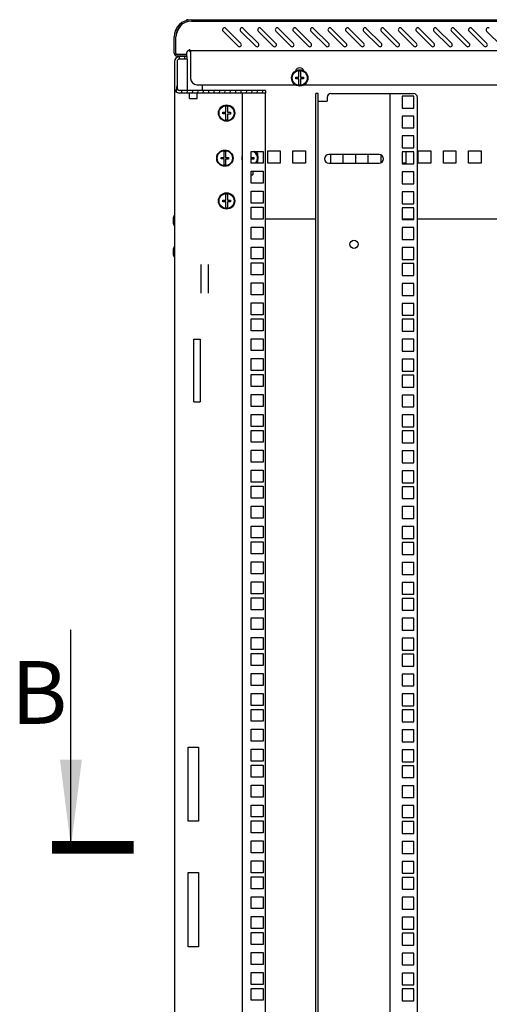
# Model space of a CAD drawing. Units: millimetres. Extents: x 0 to 594, y 0 to 420.
# Drawn here: x 463 to 500, y 196 to 275 of the extents above; entities that cross this region are included whole.
import ezdxf

# ---------------------------------------------------------------- set-up
doc = ezdxf.new("R2010")
doc.units = ezdxf.units.MM
doc.header["$LTSCALE"] = 32.67
doc.layers.get('0').update_dxf_attribs({"linetype": 'CONTINUOUS'})
for name, color, linetype in [('02___PRT_ALL_AXES', 7, 'CONTINUOUS'), ('07__ASM_ALL_ANNOTATION', 7, 'CONTINUOUS'), ('ALL_AXES', 7, 'CONTINUOUS'), ('ALL_FEATURES', 7, 'CONTINUOUS')]:
    doc.layers.add(name, color=color, linetype=linetype)
doc.styles.get("Standard").update_dxf_attribs({"font": 'gost.ttf'})
doc.dimstyles.new('DIMSTYLE_7', dxfattribs={"dimtxt": 3.5, "dimasz": 4, "dimexe": 0.5, "dimexo": 0, "dimgap": 0.875, "dimtad": 1, "dimdec": 3, "dimlfac": 10, "dimtxsty": 'STANDARD', "dimblk": '_FILLED', "dimblk1": '_FILLED', "dimblk2": '_FILLED', "dimcen": 0.09, "dimadec": 0, "dimazin": 0, "dimtp": 0.8, "dimtm": 0.8, "dimtfac": 1, "dimtdec": 3, "dimtofl": 0, "dimtmove": 0, "dimatfit": 3, "dimldrblk": '_FILLED', "dimfxl": 1, "dimtolj": 1, "dimarcsym": 0})
doc.dimstyles.get("Standard").update_dxf_attribs({"dimtxt": 3.5, "dimasz": 4, "dimexe": 0.5, "dimexo": 0, "dimtad": 1, "dimdec": 3, "dimtxsty": 'STANDARD', "dimblk": '_FILLED', "dimblk1": '_FILLED', "dimblk2": '_FILLED', "dimcen": 0.09, "dimadec": 0, "dimazin": 0, "dimtol": 1, "dimtp": 0.001, "dimtm": 0.001, "dimtfac": 1, "dimtdec": 3, "dimtofl": 0, "dimtmove": 0, "dimatfit": 3, "dimldrblk": '_FILLED', "dimfxl": 1, "dimtolj": 1, "dimarcsym": 0})

# ---------------------------------------------------------------- blocks, each defined once
blk = doc.blocks.new('_FILLED')
at = {"color": 0, "linetype": 'ByBlock'}
blk.add_solid([(0, 0), (-1, 0.125), (-1, -0.125)], dxfattribs=at)
blk = doc.blocks.new('*D27')
at = {"layer": '07__ASM_ALL_ANNOTATION', "color": 2, "linetype": 'Continuous'}
for p, q in [((480.662, 208.65), (480.662, 117.813)), ((529.812, 208.65), (529.812, 117.813)), ((480.662, 118.313), (505.237, 118.313)), ((529.812, 118.313), (505.237, 118.313))]:
    blk.add_line(p, q, dxfattribs=at)
at = {"layer": '07__ASM_ALL_ANNOTATION', "color": 2, "linetype": 'Continuous', "xscale": 4, "yscale": 4, "zscale": 4, "rotation": 180}
blk.add_blockref('_FILLED', (480.662, 118.313), dxfattribs=at)
at = {"layer": '07__ASM_ALL_ANNOTATION', "color": 2, "linetype": 'Continuous', "xscale": 4, "yscale": 4, "zscale": 4}
blk.add_blockref('_FILLED', (529.812, 118.313), dxfattribs=at)
at = {"layer": '07__ASM_ALL_ANNOTATION', "color": 2, "linetype": 'Continuous', "insert": (505.237, 122.688), "char_height": 3.5, "width": 8.82721, "attachment_point": 2, "line_spacing_factor": 0.9}
blk.add_mtext('491,5', dxfattribs=at)

msp = doc.modelspace()

# ---------------------------------------------------------------- hatches: boundary and pattern name
at = {"linetype": 'Continuous'}
h = msp.add_hatch(dxfattribs=at)
h.set_pattern_fill('DEFAULT__6', color=2, scale=5.085593, angle=325, style=0, pattern_type=0)
h.set_pattern_definition([(325, (0, 0), (2.916976, 4.165874), [])])
edge = h.paths.add_edge_path()
edge.add_line((530.48711, 274.54012), (533.86711, 274.54012))
edge.add_arc((533.86711, 273.17012), 1.37, 0, 90)
edge.add_line((535.23711, 271.88012), (535.23711, 273.17012))
edge.add_arc((534.99711, 271.88012), 0.24, 270, 360)
edge.add_line((534.23711, 271.64012), (534.99711, 271.64012))
edge.add_line((534.23711, 271.64012), (534.23711, 271.76012))
edge.add_line((534.23711, 271.76012), (534.99711, 271.76012))
edge.add_arc((534.99711, 271.88012), 0.12, 270, 360)
edge.add_line((535.11711, 271.88012), (535.11711, 273.17012))
edge.add_arc((533.86711, 273.17012), 1.25, 0, 90)
edge.add_line((530.48711, 274.42012), (533.86711, 274.42012))
edge.add_line((530.48711, 274.54012), (530.48711, 274.42012))
edge = h.paths.add_edge_path()
edge.add_line((521.61211, 274.54012), (524.98711, 274.54012))
edge.add_line((524.98711, 274.54012), (524.98711, 274.42012))
edge.add_line((521.61211, 274.42012), (524.98711, 274.42012))
edge.add_line((521.61211, 274.54012), (521.61211, 274.42012))
edge = h.paths.add_edge_path()
edge.add_line((507.11211, 274.54012), (520.96211, 274.54012))
edge.add_line((520.96211, 274.54012), (520.96211, 274.42012))
edge.add_line((507.11211, 274.42012), (520.96211, 274.42012))
edge.add_line((507.11211, 274.54012), (507.11211, 274.42012))
edge = h.paths.add_edge_path()
edge.add_line((504.01211, 274.54012), (506.46211, 274.54012))
edge.add_line((506.46211, 274.54012), (506.46211, 274.42012))
edge.add_line((504.01211, 274.42012), (506.46211, 274.42012))
edge.add_line((504.01211, 274.54012), (504.01211, 274.42012))
edge = h.paths.add_edge_path()
edge.add_line((489.51211, 274.54012), (503.36211, 274.54012))
edge.add_line((503.36211, 274.54012), (503.36211, 274.42012))
edge.add_line((489.51211, 274.42012), (503.36211, 274.42012))
edge.add_line((489.51211, 274.54012), (489.51211, 274.42012))
edge = h.paths.add_edge_path()
edge.add_line((485.48711, 274.54012), (488.86211, 274.54012))
edge.add_line((488.86211, 274.54012), (488.86211, 274.42012))
edge.add_line((485.48711, 274.42012), (488.86211, 274.42012))
edge.add_line((485.48711, 274.54012), (485.48711, 274.42012))
edge = h.paths.add_edge_path()
edge.add_line((476.60711, 274.54012), (479.98711, 274.54012))
edge.add_line((479.98711, 274.54012), (479.98711, 274.42012))
edge.add_line((476.60711, 274.42012), (479.98711, 274.42012))
edge.add_arc((476.60711, 273.17012), 1.25, 90, 180)
edge.add_line((475.35711, 271.88012), (475.35711, 273.17012))
edge.add_arc((475.47711, 271.88012), 0.12, 180, 270)
edge.add_line((476.23711, 271.76012), (475.47711, 271.76012))
edge.add_line((476.23711, 271.64012), (476.23711, 271.76012))
edge.add_line((476.23711, 271.64012), (475.47711, 271.64012))
edge.add_arc((475.47711, 271.88012), 0.24, 180, 270)
edge.add_line((475.23711, 271.88012), (475.23711, 273.17012))
edge.add_arc((476.60711, 273.17012), 1.37, 90, 180)
h = msp.add_hatch(dxfattribs=at)
h.set_pattern_fill('DEFAULT__4', color=2, scale=0.427929, angle=85, style=0, pattern_type=0)
h.set_pattern_definition([(85, (0, 0), (-0.42630104, 0.0372965), [])])
edge = h.paths.add_edge_path()
edge.add_line((475.26211, 271.20012), (475.26211, 269.10012))
edge.add_arc((475.66211, 271.20012), 0.4, 90, 180)
edge.add_line((476.26211, 271.60012), (475.66211, 271.60012))
edge.add_line((476.26211, 271.40012), (476.26211, 271.60012))
edge.add_line((476.26211, 271.40012), (475.66211, 271.40012))
edge.add_arc((475.66211, 271.20012), 0.2, 90, 180)
edge.add_line((475.46211, 271.20012), (475.46211, 269.10012))
edge.add_arc((475.66211, 269.10012), 0.2, 180, 270)
edge.add_line((482.51211, 268.90012), (475.66211, 268.90012))
edge.add_line((482.51211, 268.90012), (482.51211, 268.70012))
edge.add_line((482.51211, 268.70012), (475.66211, 268.70012))
edge.add_arc((475.66211, 269.10012), 0.4, 180, 270)

# ---------------------------------------------------------------- linework, layer by layer
at = {"color": 7, "linetype": 'Continuous'}
for p, q in [((476.60711, 274.54012), (479.98711, 274.54012)), ((479.98711, 274.54012), (479.98711, 274.42012)), ((485.48711, 274.54012), (485.48711, 274.42012)), ((485.48711, 274.54012), (524.98711, 274.54012)), ((488.86211, 274.54012), (488.86211, 274.42012)), ((489.51211, 274.54012), (489.51211, 274.42012)), ((476.18711, 274.50746), (476.18711, 274.49094)), ((476.60711, 274.42012), (479.98711, 274.42012)), ((479.34317, 273.84618), (480.54525, 272.6441)), ((480.74317, 273.84618), (481.94525, 272.6441)), ((482.14317, 273.84618), (483.34525, 272.6441)), ((483.54317, 273.84618), (484.74525, 272.6441)), ((484.94317, 273.84618), (486.14525, 272.6441)), ((485.48711, 274.42012), (524.98711, 274.42012)), ((486.34317, 273.84618), (487.54525, 272.6441)), ((487.74317, 273.84618), (488.94525, 272.6441)), ((489.14317, 273.84618), (490.34525, 272.6441)), ((490.54317, 273.84618), (491.74525, 272.6441)), ((491.94317, 273.84618), (493.14525, 272.6441)), ((493.34317, 273.84618), (494.54525, 272.6441)), ((494.74317, 273.84618), (495.94525, 272.6441)), ((496.14317, 273.84618), (497.34525, 272.6441)), ((497.54317, 273.84618), (498.74525, 272.6441)), ((498.94317, 273.84618), (500.14525, 272.6441)), ((475.23711, 271.88012), (475.23711, 273.17012)), ((475.35711, 271.88012), (475.35711, 273.17012)), ((480.33312, 272.43197), (479.13104, 273.63405)), ((481.73312, 272.43197), (480.53104, 273.63405)), ((483.13312, 272.43197), (481.93104, 273.63405)), ((484.53312, 272.43197), (483.33104, 273.63405)), ((485.93312, 272.43197), (484.73104, 273.63405)), ((487.33312, 272.43197), (486.13104, 273.63405)), ((488.73312, 272.43197), (487.53104, 273.63405)), ((490.13312, 272.43197), (488.93104, 273.63405)), ((491.53312, 272.43197), (490.33104, 273.63405)), ((492.93312, 272.43197), (491.73104, 273.63405)), ((494.33312, 272.43197), (493.13104, 273.63405)), ((495.73312, 272.43197), (494.53104, 273.63405)), ((497.13312, 272.43197), (495.93104, 273.63405)), ((498.53312, 272.43197), (497.33104, 273.63405)), ((499.93312, 272.43197), (498.73104, 273.63405)), ((501.33312, 272.43197), (500.13104, 273.63405)), ((476.46711, 272.03503), (476.46711, 272.18012)), ((475.35711, 271.64012), (475.35711, 271.6772)), ((476.23711, 271.76012), (475.47711, 271.76012)), ((476.23711, 271.64012), (475.47711, 271.64012)), ((476.26211, 271.60012), (475.66211, 271.60012)), ((476.26211, 271.40012), (475.66211, 271.40012)), ((476.23711, 271.64012), (476.23711, 271.76012)), ((476.26211, 271.40012), (476.26211, 271.60012)), ((476.53711, 272.06012), (476.53711, 269.86012)), ((533.93711, 272.06012), (476.53711, 272.06012)), ((475.26211, 271.20012), (475.26211, 269.10012)), ((475.46211, 271.20012), (475.46211, 269.10012)), ((484.93711, 269.83512), (484.93711, 269.96512)), ((484.93711, 269.96512), (485.17211, 269.96512)), ((485.17211, 269.83512), (484.93711, 269.83512)), ((485.17211, 269.96512), (485.17211, 270.43907)), ((485.17211, 269.36116), (485.17211, 269.83512)), ((485.30211, 270.43907), (485.30211, 269.96512)), ((485.30211, 269.96512), (485.53711, 269.96512)), ((485.30211, 269.82312), (485.30211, 269.36116)), ((485.53711, 269.82312), (485.30211, 269.82312)), ((485.53711, 269.96512), (485.53711, 269.82312)), ((477.03711, 269.36012), (484.88711, 269.36012)), ((485.58711, 269.36012), (504.88711, 269.36012)), ((482.51211, 268.90012), (475.66211, 268.90012)), ((482.51211, 268.70012), (475.66211, 268.70012)), ((476.46211, 268.25012), (476.46211, 268.69719)), ((476.46211, 268.25012), (477.06211, 268.25012)), ((477.06211, 268.25012), (477.06211, 268.69719)), ((482.51211, 268.90012), (482.51211, 268.70012)), ((486.71211, 268.65012), (486.51211, 268.65012)), ((486.71211, 148.65012), (486.71211, 268.65012)), ((487.41995, 268.35012), (487.41995, 268.05012)), ((487.71995, 268.65012), (494.31211, 268.65012)), ((492.41211, 268.65012), (492.41211, 148.65012)), ((494.61211, 148.95012), (494.61211, 268.35012)), ((479.34711, 267.16512), (479.34711, 267.63907)), ((479.47711, 267.63907), (479.47711, 267.16512)), ((486.71211, 268.05012), (487.41995, 268.05012)), ((479.11211, 267.03512), (479.11211, 267.16512)), ((479.11211, 267.16512), (479.34711, 267.16512)), ((479.34711, 267.03512), (479.11211, 267.03512)), ((479.34711, 266.56116), (479.34711, 267.03512)), ((479.47711, 267.16512), (479.71211, 267.16512)), ((479.47711, 267.02312), (479.47711, 266.56116)), ((479.71211, 267.02312), (479.47711, 267.02312)), ((479.71211, 267.16512), (479.71211, 267.02312)), ((478.97211, 263.44512), (478.97211, 263.57512)), ((478.97211, 263.57512), (479.20711, 263.57512)), ((479.20711, 263.57512), (479.20711, 264.04907)), ((479.33711, 264.04907), (479.33711, 263.57512)), ((479.33711, 263.57512), (479.57211, 263.57512)), ((479.57211, 263.57512), (479.57211, 263.43312)), ((481.36211, 263.57512), (481.57211, 263.57512)), ((481.57211, 263.57512), (481.57211, 263.43312)), ((481.87211, 263.92012), (481.7742, 263.92012)), ((481.87211, 263.92012), (481.87211, 263.75553)), ((479.20711, 263.44512), (478.97211, 263.44512)), ((479.20711, 262.97116), (479.20711, 263.44512)), ((479.33711, 263.43312), (479.33711, 262.97116)), ((479.57211, 263.43312), (479.33711, 263.43312)), ((481.57211, 263.43312), (481.36211, 263.43312)), ((481.87211, 263.26471), (481.87211, 263.10262)), ((479.34711, 260.16512), (479.34711, 260.63907)), ((479.47711, 260.63907), (479.47711, 260.16512)), ((479.11211, 260.03512), (479.11211, 260.16512)), ((479.11211, 260.16512), (479.34711, 260.16512)), ((479.34711, 260.03512), (479.11211, 260.03512)), ((479.34711, 259.56116), (479.34711, 260.03512)), ((479.47711, 260.16512), (479.71211, 260.16512)), ((479.47711, 260.02312), (479.47711, 259.56116)), ((479.71211, 260.02312), (479.47711, 260.02312)), ((479.71211, 260.16512), (479.71211, 260.02312)), ((475.26211, 258.88012), (475.24211, 258.88012)), ((475.26211, 258.22012), (475.24211, 258.22012)), ((475.26211, 256.38012), (475.24211, 256.38012)), ((475.26211, 255.72012), (475.24211, 255.72012))]:
    msp.add_line(p, q, dxfattribs=at)
at = {"color": 3, "linetype": 'Continuous'}
for p, q in [((475.26211, 269.10012), (475.26211, 148.20012)), ((477.48711, 268.90012), (477.48711, 269.36012)), ((480.66211, 268.70012), (480.66211, 148.60012)), ((482.51211, 148.60012), (482.51211, 268.70012)), ((486.51211, 148.65012), (486.51211, 268.65012)), ((481.36211, 263.10262), (481.36211, 264.05262)), ((481.36211, 264.05262), (482.31211, 264.05262)), ((482.31211, 264.05262), (482.31211, 263.10262)), ((482.68711, 263.10012), (482.68711, 264.10012)), ((482.68711, 264.10012), (483.68711, 264.10012)), ((483.68711, 264.10012), (483.68711, 263.10012)), ((484.68711, 263.10012), (484.68711, 264.10012)), ((484.68711, 264.10012), (485.68711, 264.10012)), ((485.68711, 264.10012), (485.68711, 263.10012)), ((487.68711, 263.80012), (487.68711, 263.10012)), ((488.68711, 263.10012), (488.68711, 263.80012)), ((489.68711, 263.80012), (489.68711, 263.10012)), ((490.68711, 263.10012), (490.68711, 263.80012)), ((491.68711, 263.77159), (491.68711, 263.12865)), ((493.68711, 264.00762), (493.68711, 263.10012)), ((494.68711, 263.10012), (494.68711, 264.10012)), ((494.68711, 264.10012), (495.68711, 264.10012)), ((495.68711, 264.10012), (495.68711, 263.10012)), ((496.68711, 263.10012), (496.68711, 264.10012)), ((496.68711, 264.10012), (497.68711, 264.10012)), ((497.68711, 264.10012), (497.68711, 263.10012)), ((498.68711, 263.10012), (498.68711, 264.10012)), ((498.68711, 264.10012), (499.68711, 264.10012)), ((499.68711, 264.10012), (499.68711, 263.10012)), ((482.31211, 263.10262), (481.36211, 263.10262)), ((483.68711, 263.10012), (482.68711, 263.10012)), ((485.68711, 263.10012), (484.68711, 263.10012)), ((493.68711, 263.10012), (493.38711, 263.10012)), ((495.68711, 263.10012), (494.68711, 263.10012)), ((497.68711, 263.10012), (496.68711, 263.10012)), ((499.68711, 263.10012), (498.68711, 263.10012)), ((481.36211, 261.51512), (481.36211, 262.46512)), ((481.36211, 262.46512), (482.31211, 262.46512)), ((482.31211, 262.46512), (482.31211, 261.51512)), ((482.31211, 261.51512), (481.36211, 261.51512)), ((481.36211, 259.92762), (481.36211, 260.87762)), ((481.36211, 260.87762), (482.31211, 260.87762)), ((482.31211, 260.87762), (482.31211, 259.92762)), ((482.31211, 259.92762), (481.36211, 259.92762)), ((481.36211, 258.65762), (481.36211, 259.60762)), ((481.36211, 259.60762), (482.31211, 259.60762)), ((482.31211, 259.60762), (482.31211, 258.65762)), ((482.31211, 258.65762), (481.36211, 258.65762)), ((486.51211, 258.65012), (482.51211, 258.65012)), ((494.33711, 258.65012), (493.38711, 258.65012)), ((515.86211, 258.65012), (494.61211, 258.65012)), ((481.36211, 257.07012), (481.36211, 258.02012)), ((481.36211, 258.02012), (482.31211, 258.02012)), ((482.31211, 258.02012), (482.31211, 257.07012)), ((482.31211, 257.07012), (481.36211, 257.07012)), ((481.36211, 255.48262), (481.36211, 256.43262)), ((481.36211, 256.43262), (482.31211, 256.43262)), ((482.31211, 256.43262), (482.31211, 255.48262)), ((477.36211, 255.0371), (477.36211, 252.76313)), ((477.96211, 252.76313), (477.96211, 255.0371)), ((482.31211, 255.48262), (481.36211, 255.48262)), ((481.36211, 254.21262), (481.36211, 255.16262)), ((481.36211, 255.16262), (482.31211, 255.16262)), ((482.31211, 255.16262), (482.31211, 254.21262)), ((482.31211, 254.21262), (481.36211, 254.21262)), ((481.36211, 252.62512), (481.36211, 253.57512)), ((481.36211, 253.57512), (482.31211, 253.57512)), ((482.31211, 253.57512), (482.31211, 252.62512)), ((482.31211, 252.62512), (481.36211, 252.62512)), ((481.36211, 251.03762), (481.36211, 251.98762)), ((481.36211, 251.98762), (482.31211, 251.98762)), ((482.31211, 251.98762), (482.31211, 251.03762)), ((482.31211, 251.03762), (481.36211, 251.03762)), ((481.36211, 249.76762), (481.36211, 250.71762)), ((481.36211, 250.71762), (482.31211, 250.71762)), ((482.31211, 250.71762), (482.31211, 249.76762)), ((482.31211, 249.76762), (481.36211, 249.76762)), ((481.36211, 248.18012), (481.36211, 249.13012)), ((481.36211, 249.13012), (482.31211, 249.13012)), ((482.31211, 249.13012), (482.31211, 248.18012)), ((482.31211, 248.18012), (481.36211, 248.18012)), ((481.36211, 246.59262), (481.36211, 247.54262)), ((481.36211, 247.54262), (482.31211, 247.54262)), ((482.31211, 247.54262), (482.31211, 246.59262)), ((482.31211, 246.59262), (481.36211, 246.59262)), ((481.36211, 245.32262), (481.36211, 246.27262)), ((481.36211, 246.27262), (482.31211, 246.27262)), ((482.31211, 246.27262), (482.31211, 245.32262)), ((482.31211, 245.32262), (481.36211, 245.32262)), ((481.36211, 243.73512), (481.36211, 244.68512)), ((481.36211, 244.68512), (482.31211, 244.68512)), ((482.31211, 244.68512), (482.31211, 243.73512)), ((482.31211, 243.73512), (481.36211, 243.73512)), ((481.36211, 242.14762), (481.36211, 243.09762)), ((481.36211, 243.09762), (482.31211, 243.09762)), ((482.31211, 243.09762), (482.31211, 242.14762)), ((482.31211, 242.14762), (481.36211, 242.14762)), ((481.36211, 240.87762), (481.36211, 241.82762)), ((481.36211, 241.82762), (482.31211, 241.82762)), ((482.31211, 241.82762), (482.31211, 240.87762)), ((482.31211, 240.87762), (481.36211, 240.87762)), ((481.36211, 239.29012), (481.36211, 240.24012)), ((481.36211, 240.24012), (482.31211, 240.24012)), ((482.31211, 240.24012), (482.31211, 239.29012)), ((482.31211, 239.29012), (481.36211, 239.29012)), ((481.36211, 237.70262), (481.36211, 238.65262)), ((481.36211, 238.65262), (482.31211, 238.65262)), ((482.31211, 238.65262), (482.31211, 237.70262)), ((482.31211, 237.70262), (481.36211, 237.70262)), ((481.36211, 236.43262), (481.36211, 237.38262)), ((481.36211, 237.38262), (482.31211, 237.38262)), ((482.31211, 237.38262), (482.31211, 236.43262)), ((482.31211, 236.43262), (481.36211, 236.43262)), ((481.36211, 234.84512), (481.36211, 235.79512)), ((481.36211, 235.79512), (482.31211, 235.79512)), ((482.31211, 235.79512), (482.31211, 234.84512)), ((482.31211, 234.84512), (481.36211, 234.84512)), ((481.36211, 233.25762), (481.36211, 234.20762)), ((481.36211, 234.20762), (482.31211, 234.20762)), ((482.31211, 234.20762), (482.31211, 233.25762)), ((482.31211, 233.25762), (481.36211, 233.25762)), ((481.36211, 231.98762), (481.36211, 232.93762)), ((481.36211, 232.93762), (482.31211, 232.93762)), ((482.31211, 232.93762), (482.31211, 231.98762)), ((482.31211, 231.98762), (481.36211, 231.98762)), ((481.36211, 230.40012), (481.36211, 231.35012)), ((481.36211, 231.35012), (482.31211, 231.35012)), ((482.31211, 231.35012), (482.31211, 230.40012)), ((482.31211, 230.40012), (481.36211, 230.40012)), ((481.36211, 228.81262), (481.36211, 229.76262)), ((481.36211, 229.76262), (482.31211, 229.76262)), ((482.31211, 229.76262), (482.31211, 228.81262)), ((482.31211, 228.81262), (481.36211, 228.81262)), ((481.36211, 227.54262), (481.36211, 228.49262)), ((481.36211, 228.49262), (482.31211, 228.49262)), ((482.31211, 228.49262), (482.31211, 227.54262)), ((482.31211, 227.54262), (481.36211, 227.54262)), ((481.36211, 225.95512), (481.36211, 226.90512)), ((481.36211, 226.90512), (482.31211, 226.90512)), ((482.31211, 226.90512), (482.31211, 225.95512)), ((482.31211, 225.95512), (481.36211, 225.95512)), ((481.36211, 224.36762), (481.36211, 225.31762)), ((481.36211, 225.31762), (482.31211, 225.31762)), ((482.31211, 225.31762), (482.31211, 224.36762)), ((482.31211, 224.36762), (481.36211, 224.36762)), ((481.36211, 223.09762), (481.36211, 224.04762)), ((481.36211, 224.04762), (482.31211, 224.04762)), ((482.31211, 224.04762), (482.31211, 223.09762)), ((482.31211, 223.09762), (481.36211, 223.09762)), ((481.36211, 221.51012), (481.36211, 222.46012)), ((481.36211, 222.46012), (482.31211, 222.46012)), ((482.31211, 222.46012), (482.31211, 221.51012)), ((482.31211, 221.51012), (481.36211, 221.51012)), ((481.36211, 219.92262), (481.36211, 220.87262)), ((481.36211, 220.87262), (482.31211, 220.87262)), ((482.31211, 220.87262), (482.31211, 219.92262)), ((482.31211, 219.92262), (481.36211, 219.92262)), ((481.36211, 218.65262), (481.36211, 219.60262)), ((481.36211, 219.60262), (482.31211, 219.60262)), ((482.31211, 219.60262), (482.31211, 218.65262)), ((482.31211, 218.65262), (481.36211, 218.65262)), ((481.36211, 217.06512), (481.36211, 218.01512)), ((481.36211, 218.01512), (482.31211, 218.01512)), ((482.31211, 218.01512), (482.31211, 217.06512)), ((476.36211, 210.70012), (476.36211, 216.60012)), ((476.36211, 216.60012), (477.16211, 216.60012)), ((477.16211, 216.60012), (477.16211, 210.70012)), ((482.31211, 217.06512), (481.36211, 217.06512)), ((481.36211, 215.47762), (481.36211, 216.42762)), ((481.36211, 216.42762), (482.31211, 216.42762)), ((482.31211, 216.42762), (482.31211, 215.47762)), ((482.31211, 215.47762), (481.36211, 215.47762)), ((481.36211, 214.20762), (481.36211, 215.15762)), ((481.36211, 215.15762), (482.31211, 215.15762)), ((482.31211, 215.15762), (482.31211, 214.20762)), ((482.31211, 214.20762), (481.36211, 214.20762)), ((481.36211, 212.62012), (481.36211, 213.57012)), ((481.36211, 213.57012), (482.31211, 213.57012)), ((482.31211, 213.57012), (482.31211, 212.62012)), ((482.31211, 212.62012), (481.36211, 212.62012)), ((481.36211, 211.03262), (481.36211, 211.98262)), ((481.36211, 211.98262), (482.31211, 211.98262)), ((482.31211, 211.98262), (482.31211, 211.03262)), ((482.31211, 211.03262), (481.36211, 211.03262)), ((477.16211, 210.70012), (476.36211, 210.70012)), ((481.36211, 209.76262), (481.36211, 210.71262)), ((481.36211, 210.71262), (482.31211, 210.71262)), ((482.31211, 210.71262), (482.31211, 209.76262)), ((482.31211, 209.76262), (481.36211, 209.76262)), ((481.36211, 208.17512), (481.36211, 209.12512)), ((481.36211, 209.12512), (482.31211, 209.12512)), ((482.31211, 209.12512), (482.31211, 208.17512)), ((482.31211, 208.17512), (481.36211, 208.17512)), ((481.36211, 206.58762), (481.36211, 207.53762)), ((481.36211, 207.53762), (482.31211, 207.53762)), ((482.31211, 207.53762), (482.31211, 206.58762)), ((476.36211, 200.70012), (476.36211, 206.60012)), ((476.36211, 206.60012), (477.16211, 206.60012)), ((477.16211, 206.60012), (477.16211, 200.70012)), ((482.31211, 206.58762), (481.36211, 206.58762)), ((481.36211, 205.31762), (481.36211, 206.26762)), ((481.36211, 206.26762), (482.31211, 206.26762)), ((482.31211, 206.26762), (482.31211, 205.31762)), ((482.31211, 205.31762), (481.36211, 205.31762)), ((481.36211, 203.73012), (481.36211, 204.68012)), ((481.36211, 204.68012), (482.31211, 204.68012)), ((482.31211, 204.68012), (482.31211, 203.73012)), ((482.31211, 203.73012), (481.36211, 203.73012)), ((481.36211, 202.14262), (481.36211, 203.09262)), ((481.36211, 203.09262), (482.31211, 203.09262)), ((482.31211, 203.09262), (482.31211, 202.14262)), ((482.31211, 202.14262), (481.36211, 202.14262)), ((481.36211, 200.87262), (481.36211, 201.82262)), ((481.36211, 201.82262), (482.31211, 201.82262)), ((482.31211, 201.82262), (482.31211, 200.87262)), ((482.31211, 200.87262), (481.36211, 200.87262)), ((477.16211, 200.70012), (476.36211, 200.70012)), ((481.36211, 199.28512), (481.36211, 200.23512)), ((481.36211, 200.23512), (482.31211, 200.23512)), ((482.31211, 200.23512), (482.31211, 199.28512)), ((482.31211, 199.28512), (481.36211, 199.28512)), ((481.36211, 197.69762), (481.36211, 198.64762)), ((481.36211, 198.64762), (482.31211, 198.64762)), ((482.31211, 198.64762), (482.31211, 197.69762)), ((482.31211, 197.69762), (481.36211, 197.69762)), ((481.36211, 196.42762), (481.36211, 197.37762)), ((481.36211, 197.37762), (482.31211, 197.37762)), ((482.31211, 197.37762), (482.31211, 196.42762)), ((482.31211, 196.42762), (481.36211, 196.42762))]:
    msp.add_line(p, q, dxfattribs=at)
at = {"color": 7, "linetype": 'Continuous', "const_width": 1}
msp.add_lwpolyline([(472.00767, 208.60512), (465.50767, 208.60512)], dxfattribs=at)
at = {"color": 7, "linetype": 'Continuous'}
for centre, radius in [((485.23711, 269.90012), 0.65), ((485.23711, 269.90012), 0.6), ((479.41211, 267.10012), 0.65), ((479.41211, 267.10012), 0.6), ((479.27211, 263.51012), 0.65), ((479.27211, 263.51012), 0.6), ((479.41211, 260.10012), 0.65), ((479.41211, 260.10012), 0.6), ((489.56211, 256.65012), 0.325)]:
    msp.add_circle(centre, radius, dxfattribs=at)
for centre, radius, start, end in [((476.60711, 273.17012), 1.37, 90, 180), ((476.63507, 271.5629), 2.97844, 95.9340103, 98.6502193), ((476.60711, 273.17012), 1.25, 90, 180), ((477.18946, 272.88519), 1.85, 137.1126801, 171.1641662), ((479.23711, 273.74012), 0.15, 45, 225), ((480.63711, 273.74012), 0.15, 45, 225), ((482.03711, 273.74012), 0.15, 45, 225), ((483.43711, 273.74012), 0.15, 45, 225), ((484.83711, 273.74012), 0.15, 45, 225), ((486.23711, 273.74012), 0.15, 45, 225), ((487.63711, 273.74012), 0.15, 45, 225), ((489.03711, 273.74012), 0.15, 45, 225), ((490.43711, 273.74012), 0.15, 45, 225), ((491.83711, 273.74012), 0.15, 45, 225), ((493.23711, 273.74012), 0.15, 45, 225), ((494.63711, 273.74012), 0.15, 45, 225), ((496.03711, 273.74012), 0.15, 45, 225), ((497.43711, 273.74012), 0.15, 45, 225), ((498.83711, 273.74012), 0.15, 45, 225), ((500.23711, 273.74012), 0.15, 45, 225), ((480.43919, 272.53803), 0.15, 225, 45), ((481.83919, 272.53803), 0.15, 225, 45), ((483.23919, 272.53803), 0.15, 225, 45), ((484.63919, 272.53803), 0.15, 225, 45), ((486.03919, 272.53803), 0.15, 225, 45), ((487.43919, 272.53803), 0.15, 225, 45), ((488.83919, 272.53803), 0.15, 225, 45), ((490.23919, 272.53803), 0.15, 225, 45), ((491.63919, 272.53803), 0.15, 225, 45), ((493.03919, 272.53803), 0.15, 225, 45), ((494.43919, 272.53803), 0.15, 225, 45), ((495.83919, 272.53803), 0.15, 225, 45), ((497.23919, 272.53803), 0.15, 225, 45), ((498.63919, 272.53803), 0.15, 225, 45), ((500.03919, 272.53803), 0.15, 225, 45), ((475.47711, 271.88012), 0.24, 180, 270), ((475.66211, 271.20012), 0.4, 90, 180), ((475.47711, 271.88012), 0.12, 180, 270), ((475.66211, 271.20012), 0.2, 90, 180), ((485.23711, 270.36012), 0.35, 16.8264852, 163.1735148), ((477.03711, 269.86012), 0.5, 180, 270), ((485.23711, 269.90012), 0.54286, 83.1231011, 96.8768989), ((475.66211, 269.10012), 0.4, 180, 270), ((475.66211, 269.10012), 0.2, 180, 270), ((485.23711, 269.90012), 0.54286, 263.1231011, 276.8768989), ((487.71995, 268.35012), 0.3, 90, 180), ((494.31211, 268.35012), 0.3, 0, 90), ((479.41211, 267.10012), 0.54286, 83.1231011, 96.8768989), ((479.41211, 267.10012), 0.54286, 263.1231011, 276.8768989), ((479.27211, 263.51012), 0.54286, 83.1231011, 96.8768989), ((481.27211, 263.51012), 0.65, 160.1736817, 199.8263183), ((481.27211, 263.51012), 0.6, 317.1224004, 64.8023099), ((481.27211, 263.51012), 0.65, 321.0481452, 56.8041804), ((479.27211, 263.51012), 0.54286, 263.1231011, 276.8768989), ((479.41211, 260.10012), 0.54286, 83.1231011, 96.8768989), ((479.41211, 260.10012), 0.54286, 263.1231011, 276.8768989)]:
    msp.add_arc(centre, radius, start, end, dxfattribs=at)
for points, knots in [([(476.46711, 272.10757), (476.48093, 272.10279), (476.49722, 272.09091), (476.52827, 272.08231), (476.52827, 272.07347)], [0, 0, 0, 0, 0.62328812, 1, 1, 1, 1]), ([(476.46711, 272.03503), (476.47441, 272.02998), (476.48768, 272.01921), (476.49948, 272.0069), (476.50479, 272.00074)], [0, 0, 0, 0, 0.52176244, 1, 1, 1, 1]), ([(476.50479, 272.00074), (476.50974, 271.99501), (476.51825, 271.98413), (476.52563, 271.97246), (476.52864, 271.96702)], [0, 0, 0, 0, 0.54922164, 1, 1, 1, 1])]:
    msp.add_open_spline(points, degree=3, knots=knots, dxfattribs=at)
at = {"layer": '02___PRT_ALL_AXES', "color": 7, "linetype": 'Continuous'}
for p, q in [((479.98711, 274.54012), (485.48711, 274.54012)), ((479.98711, 274.42012), (485.48711, 274.42012)), ((476.46711, 272.18012), (476.46711, 272.067)), ((475.47711, 271.64012), (475.35711, 271.64012)), ((476.23711, 271.76012), (476.23711, 271.94012)), ((475.24211, 258.15012), (475.24211, 258.95012)), ((475.24211, 258.88012), (475.26211, 258.88012)), ((475.24211, 258.22012), (475.26211, 258.22012)), ((475.24211, 255.65012), (475.24211, 256.45012)), ((475.24211, 256.38012), (475.26211, 256.38012)), ((475.24211, 255.72012), (475.26211, 255.72012))]:
    msp.add_line(p, q, dxfattribs=at)
at = {"layer": '02___PRT_ALL_AXES', "color": 3, "linetype": 'Continuous'}
for p in [(481.36211, 262.18798), (481.51211, 262.46512)]:
    msp.add_line(p, (481.51211, 262.18798), dxfattribs=at)
at = {"layer": '02___PRT_ALL_AXES', "color": 7, "linetype": 'Continuous'}
for centre, radius, start, end in [((476.38711, 271.94012), 0.15, 57.7690474, 180), ((475.99211, 258.55012), 0.85, 151.9275131, 208.0724869), ((475.99211, 256.05012), 0.85, 151.9275131, 208.0724869)]:
    msp.add_arc(centre, radius, start, end, dxfattribs=at)
at = {"layer": 'ALL_AXES', "color": 7, "linetype": 'Continuous'}
for p, q in [((491.56211, 263.80012), (487.56211, 263.80012)), ((487.56211, 263.10012), (491.56211, 263.10012))]:
    msp.add_line(p, q, dxfattribs=at)
for centre, start, end in [((487.56211, 263.45012), 90, 270), ((491.56211, 263.45012), 270, 90)]:
    msp.add_arc(centre, 0.35, start, end, dxfattribs=at)
at = {"layer": 'ALL_FEATURES', "color": 7, "linetype": 'Continuous'}
for p, q in [((476.26211, 271.40012), (476.26211, 268.90012)), ((493.38711, 268.45262), (493.38711, 267.50262)), ((494.33711, 268.45262), (493.38711, 268.45262)), ((494.33711, 267.50262), (494.33711, 268.45262)), ((493.38711, 267.50262), (494.33711, 267.50262)), ((493.38711, 266.86512), (493.38711, 265.91512)), ((494.33711, 266.86512), (493.38711, 266.86512)), ((494.33711, 265.91512), (494.33711, 266.86512)), ((493.38711, 265.91512), (494.33711, 265.91512)), ((493.38711, 265.27762), (493.38711, 264.32762)), ((494.33711, 265.27762), (493.38711, 265.27762)), ((494.33711, 264.32762), (494.33711, 265.27762)), ((493.38711, 264.32762), (494.33711, 264.32762)), ((493.38711, 264.00762), (493.38711, 263.05762)), ((494.33711, 264.00762), (493.38711, 264.00762)), ((494.33711, 263.05762), (494.33711, 264.00762)), ((493.38711, 263.05762), (494.33711, 263.05762)), ((493.38711, 262.42012), (493.38711, 261.47012)), ((494.33711, 262.42012), (493.38711, 262.42012)), ((494.33711, 261.47012), (494.33711, 262.42012)), ((493.38711, 261.47012), (494.33711, 261.47012)), ((493.38711, 260.83262), (493.38711, 259.88262)), ((494.33711, 260.83262), (493.38711, 260.83262)), ((494.33711, 259.88262), (494.33711, 260.83262)), ((493.38711, 259.88262), (494.33711, 259.88262)), ((493.38711, 259.56262), (493.38711, 258.61262)), ((494.33711, 259.56262), (493.38711, 259.56262)), ((494.33711, 258.61262), (494.33711, 259.56262)), ((493.38711, 258.61262), (494.33711, 258.61262)), ((493.38711, 257.97512), (493.38711, 257.02512)), ((494.33711, 257.97512), (493.38711, 257.97512)), ((494.33711, 257.02512), (494.33711, 257.97512)), ((493.38711, 257.02512), (494.33711, 257.02512)), ((493.38711, 256.38762), (493.38711, 255.43762)), ((494.33711, 256.38762), (493.38711, 256.38762)), ((494.33711, 255.43762), (494.33711, 256.38762)), ((493.38711, 255.43762), (494.33711, 255.43762)), ((493.38711, 255.11762), (493.38711, 254.16762)), ((494.33711, 255.11762), (493.38711, 255.11762)), ((494.33711, 254.16762), (494.33711, 255.11762)), ((493.38711, 254.16762), (494.33711, 254.16762)), ((493.38711, 253.53012), (493.38711, 252.58012)), ((494.33711, 253.53012), (493.38711, 253.53012)), ((494.33711, 252.58012), (494.33711, 253.53012)), ((493.38711, 252.58012), (494.33711, 252.58012)), ((493.38711, 251.94262), (493.38711, 250.99262)), ((494.33711, 251.94262), (493.38711, 251.94262)), ((494.33711, 250.99262), (494.33711, 251.94262)), ((493.38711, 250.99262), (494.33711, 250.99262)), ((493.38711, 250.67262), (493.38711, 249.72262)), ((494.33711, 250.67262), (493.38711, 250.67262)), ((494.33711, 249.72262), (494.33711, 250.67262)), ((493.38711, 249.72262), (494.33711, 249.72262)), ((493.38711, 249.08512), (493.38711, 248.13512)), ((494.33711, 249.08512), (493.38711, 249.08512)), ((494.33711, 248.13512), (494.33711, 249.08512)), ((493.38711, 248.13512), (494.33711, 248.13512)), ((493.38711, 247.49762), (493.38711, 246.54762)), ((494.33711, 247.49762), (493.38711, 247.49762)), ((494.33711, 246.54762), (494.33711, 247.49762)), ((493.38711, 246.54762), (494.33711, 246.54762)), ((493.38711, 246.22762), (493.38711, 245.27762)), ((494.33711, 246.22762), (493.38711, 246.22762)), ((494.33711, 245.27762), (494.33711, 246.22762)), ((493.38711, 245.27762), (494.33711, 245.27762)), ((493.38711, 244.64012), (493.38711, 243.69012)), ((494.33711, 244.64012), (493.38711, 244.64012)), ((494.33711, 243.69012), (494.33711, 244.64012)), ((493.38711, 243.69012), (494.33711, 243.69012)), ((493.38711, 243.05262), (493.38711, 242.10262)), ((494.33711, 243.05262), (493.38711, 243.05262)), ((494.33711, 242.10262), (494.33711, 243.05262)), ((493.38711, 242.10262), (494.33711, 242.10262)), ((493.38711, 241.78262), (493.38711, 240.83262)), ((494.33711, 241.78262), (493.38711, 241.78262)), ((494.33711, 240.83262), (494.33711, 241.78262)), ((493.38711, 240.83262), (494.33711, 240.83262)), ((493.38711, 240.19512), (493.38711, 239.24512)), ((494.33711, 240.19512), (493.38711, 240.19512)), ((494.33711, 239.24512), (494.33711, 240.19512)), ((493.38711, 239.24512), (494.33711, 239.24512)), ((493.38711, 238.60762), (493.38711, 237.65762)), ((494.33711, 238.60762), (493.38711, 238.60762)), ((494.33711, 237.65762), (494.33711, 238.60762)), ((493.38711, 237.65762), (494.33711, 237.65762)), ((493.38711, 237.33762), (493.38711, 236.38762)), ((494.33711, 237.33762), (493.38711, 237.33762)), ((494.33711, 236.38762), (494.33711, 237.33762)), ((493.38711, 236.38762), (494.33711, 236.38762)), ((493.38711, 235.75012), (493.38711, 234.80012)), ((494.33711, 235.75012), (493.38711, 235.75012)), ((494.33711, 234.80012), (494.33711, 235.75012)), ((493.38711, 234.80012), (494.33711, 234.80012)), ((493.38711, 234.16262), (493.38711, 233.21262)), ((494.33711, 234.16262), (493.38711, 234.16262)), ((494.33711, 233.21262), (494.33711, 234.16262)), ((493.38711, 233.21262), (494.33711, 233.21262)), ((493.38711, 232.89262), (493.38711, 231.94262)), ((494.33711, 232.89262), (493.38711, 232.89262)), ((494.33711, 231.94262), (494.33711, 232.89262)), ((493.38711, 231.94262), (494.33711, 231.94262)), ((493.38711, 231.30512), (493.38711, 230.35512)), ((494.33711, 231.30512), (493.38711, 231.30512)), ((494.33711, 230.35512), (494.33711, 231.30512)), ((493.38711, 230.35512), (494.33711, 230.35512)), ((493.38711, 229.71762), (493.38711, 228.76762)), ((494.33711, 229.71762), (493.38711, 229.71762)), ((494.33711, 228.76762), (494.33711, 229.71762)), ((493.38711, 228.76762), (494.33711, 228.76762)), ((493.38711, 228.44762), (493.38711, 227.49762)), ((494.33711, 228.44762), (493.38711, 228.44762)), ((494.33711, 227.49762), (494.33711, 228.44762)), ((493.38711, 227.49762), (494.33711, 227.49762)), ((493.38711, 226.86012), (493.38711, 225.91012)), ((494.33711, 226.86012), (493.38711, 226.86012)), ((494.33711, 225.91012), (494.33711, 226.86012)), ((493.38711, 225.91012), (494.33711, 225.91012)), ((493.38711, 225.27262), (493.38711, 224.32262)), ((494.33711, 225.27262), (493.38711, 225.27262)), ((494.33711, 224.32262), (494.33711, 225.27262)), ((493.38711, 224.32262), (494.33711, 224.32262)), ((493.38711, 224.00262), (493.38711, 223.05262)), ((494.33711, 224.00262), (493.38711, 224.00262)), ((494.33711, 223.05262), (494.33711, 224.00262)), ((493.38711, 223.05262), (494.33711, 223.05262)), ((493.38711, 222.41512), (493.38711, 221.46512)), ((494.33711, 222.41512), (493.38711, 222.41512)), ((494.33711, 221.46512), (494.33711, 222.41512)), ((493.38711, 221.46512), (494.33711, 221.46512)), ((493.38711, 220.82762), (493.38711, 219.87762)), ((494.33711, 220.82762), (493.38711, 220.82762)), ((494.33711, 219.87762), (494.33711, 220.82762)), ((493.38711, 219.87762), (494.33711, 219.87762)), ((493.38711, 219.55762), (493.38711, 218.60762)), ((494.33711, 219.55762), (493.38711, 219.55762)), ((494.33711, 218.60762), (494.33711, 219.55762)), ((493.38711, 218.60762), (494.33711, 218.60762)), ((493.38711, 217.97012), (493.38711, 217.02012)), ((494.33711, 217.97012), (493.38711, 217.97012)), ((494.33711, 217.02012), (494.33711, 217.97012)), ((493.38711, 217.02012), (494.33711, 217.02012)), ((493.38711, 216.38262), (493.38711, 215.43262)), ((494.33711, 216.38262), (493.38711, 216.38262)), ((494.33711, 215.43262), (494.33711, 216.38262)), ((493.38711, 215.43262), (494.33711, 215.43262)), ((493.38711, 215.11262), (493.38711, 214.16262)), ((494.33711, 215.11262), (493.38711, 215.11262)), ((494.33711, 214.16262), (494.33711, 215.11262)), ((493.38711, 214.16262), (494.33711, 214.16262)), ((493.38711, 213.52512), (493.38711, 212.57512)), ((494.33711, 213.52512), (493.38711, 213.52512)), ((494.33711, 212.57512), (494.33711, 213.52512)), ((493.38711, 212.57512), (494.33711, 212.57512)), ((493.38711, 211.93762), (493.38711, 210.98762)), ((494.33711, 211.93762), (493.38711, 211.93762)), ((494.33711, 210.98762), (494.33711, 211.93762)), ((493.38711, 210.98762), (494.33711, 210.98762)), ((493.38711, 210.66762), (493.38711, 209.71762)), ((494.33711, 210.66762), (493.38711, 210.66762)), ((494.33711, 209.71762), (494.33711, 210.66762)), ((493.38711, 209.71762), (494.33711, 209.71762)), ((493.38711, 209.08012), (493.38711, 208.13012)), ((494.33711, 209.08012), (493.38711, 209.08012)), ((494.33711, 208.13012), (494.33711, 209.08012)), ((493.38711, 208.13012), (494.33711, 208.13012)), ((493.38711, 207.49262), (493.38711, 206.54262)), ((494.33711, 207.49262), (493.38711, 207.49262)), ((494.33711, 206.54262), (494.33711, 207.49262)), ((493.38711, 206.54262), (494.33711, 206.54262)), ((493.38711, 206.22262), (493.38711, 205.27262)), ((494.33711, 206.22262), (493.38711, 206.22262)), ((494.33711, 205.27262), (494.33711, 206.22262)), ((493.38711, 205.27262), (494.33711, 205.27262)), ((493.38711, 204.63512), (493.38711, 203.68512)), ((494.33711, 204.63512), (493.38711, 204.63512)), ((494.33711, 203.68512), (494.33711, 204.63512)), ((493.38711, 203.68512), (494.33711, 203.68512)), ((493.38711, 203.04762), (493.38711, 202.09762)), ((494.33711, 203.04762), (493.38711, 203.04762)), ((494.33711, 202.09762), (494.33711, 203.04762)), ((493.38711, 202.09762), (494.33711, 202.09762)), ((493.38711, 201.77762), (493.38711, 200.82762)), ((494.33711, 201.77762), (493.38711, 201.77762)), ((494.33711, 200.82762), (494.33711, 201.77762)), ((493.38711, 200.82762), (494.33711, 200.82762)), ((493.38711, 200.19012), (493.38711, 199.24012)), ((494.33711, 200.19012), (493.38711, 200.19012)), ((494.33711, 199.24012), (494.33711, 200.19012)), ((493.38711, 199.24012), (494.33711, 199.24012)), ((493.38711, 198.60262), (493.38711, 197.65262)), ((494.33711, 198.60262), (493.38711, 198.60262)), ((494.33711, 197.65262), (494.33711, 198.60262)), ((493.38711, 197.65262), (494.33711, 197.65262)), ((493.38711, 197.33262), (493.38711, 196.38262)), ((494.33711, 197.33262), (493.38711, 197.33262)), ((494.33711, 196.38262), (494.33711, 197.33262)), ((493.38711, 196.38262), (494.33711, 196.38262))]:
    msp.add_line(p, q, dxfattribs=at)
at = {"layer": 'ALL_FEATURES', "color": 3, "linetype": 'Continuous'}
for p, q in [((476.81211, 244.10012), (476.81211, 249.10012)), ((476.81211, 249.10012), (477.31211, 249.10012)), ((477.31211, 249.10012), (477.31211, 244.10012)), ((476.81211, 244.10012), (477.31211, 244.10012))]:
    msp.add_line(p, q, dxfattribs=at)

# ---------------------------------------------------------------- texts
at = {"color": 7, "linetype": 'Continuous', "insert": (462.23745, 223.44854), "char_height": 5, "width": 3.2536765, "attachment_point": 1, "line_spacing_factor": 0.9}
msp.add_mtext('B', dxfattribs=at)

# ---------------------------------------------------------------- dimensions: what is measured, and where the dimension line sits
at = {"layer": '07__ASM_ALL_ANNOTATION', "color": 2, "linetype": 'Continuous'}
dim = msp.add_linear_dim(base=(529.81211, 118.3134), p1=(480.66211, 208.65012), p2=(529.81211, 208.65012), dimstyle='DIMSTYLE_7', dxfattribs=at)
dim.commit()
dim.dimension.update_dxf_attribs({"geometry": '*D27', "text_midpoint": (505.22423, 118.3134), "dimtype": 160})

# ---------------------------------------------------------------- leaders
at = {"color": 7, "linetype": 'Continuous'}
msp.add_leader([(467.00767, 208.60512), (467.00767, 225.94854)], dimstyle='STANDARD', override={"dimasz": 7, "dimtad": 0}, dxfattribs=at)

doc.saveas('drawing.dxf')
